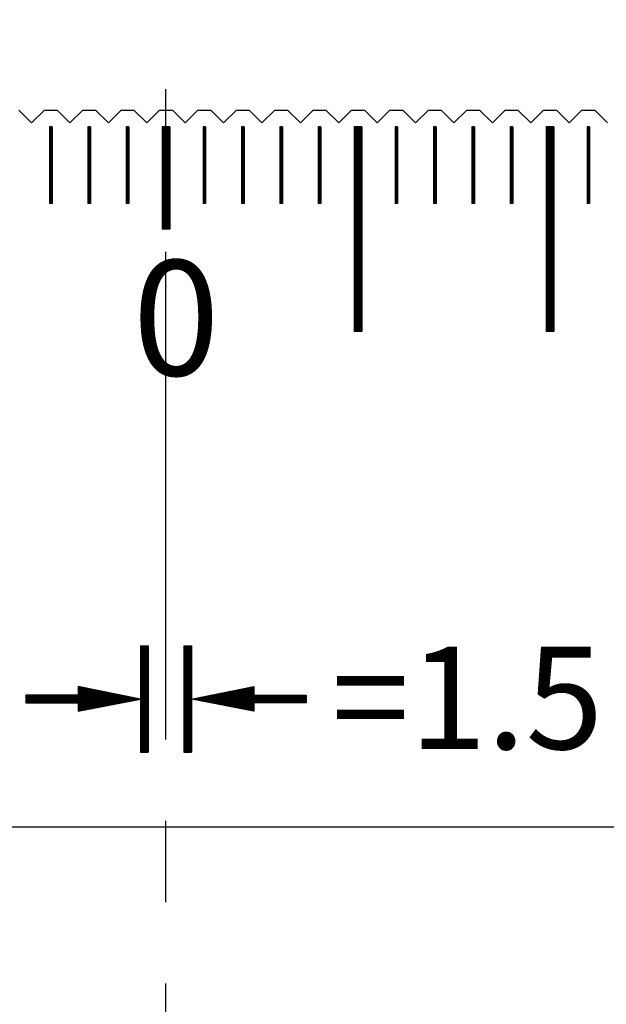
# Model space of a CAD drawing. Units: millimetres. Extents: x 274 to 1176, y -10778 to -10141.
# Drawn here: x 716 to 739, y -10567 to -10528 of the extents above; entities that cross this region are included whole.
import ezdxf

# ---------------------------------------------------------------- set-up
doc = ezdxf.new("R2010")
doc.units = ezdxf.units.MM
doc.linetypes.add('CENTER2', pattern=[28.575, 19.05, -3.175, 3.175, -3.175])
for name, color, linetype in [('01', 4, 'Continuous'), ('CL', 1, 'CENTER2'), ('H', 2, 'Continuous'), ('TXT', 3, 'Continuous'), ('W', 7, 'Continuous')]:
    doc.layers.add(name, color=color, linetype=linetype)
doc.styles.add('TXT-1', font='txt.shx', dxfattribs={"width": 0.9, "bigfont": 'chineset.shx'})

# ---------------------------------------------------------------- blocks, each defined once
blk = doc.blocks.new('A$C55BF2CE5')
at = {"layer": 'H'}
h = blk.add_hatch(dxfattribs=at)
h.set_pattern_fill('ANSI31', color=256, scale=0.01, style=0)
h.set_pattern_definition([(45, (3009.994572, 7034.787247), (-0.0224506403, 0.0224506403), [])])
h.paths.add_polyline_path([(5.48, 27.144), (3.434, 27.144), (3.434, 27.482), (1, 27), (3.434, 26.519), (3.434, 26.856), (5.48, 26.856)])
h.paths.add_polyline_path([(1, 29.08), (0.7, 29.08), (0.7, 24.921), (1, 24.921)])
h.paths.add_polyline_path([(-0.7, 29.08), (-1, 29.08), (-1, 24.921), (-0.7, 24.921)])
h.paths.add_polyline_path([(-1, 27), (-3.434, 27.482), (-3.434, 27.144), (-5.48, 27.144), (-5.48, 26.856), (-3.434, 26.856), (-3.434, 26.519)])
at = {"layer": '01'}
for p, q in [((-0.15, 49.35), (-0.15, 45.35)), ((0.15, 49.35), (-0.15, 49.35)), ((0.15, 49.35), (0.15, 45.35)), ((7.35, 49.35), (7.35, 41.35)), ((7.65, 49.35), (7.35, 49.35)), ((7.65, 49.35), (7.65, 41.35)), ((14.85, 49.35), (14.85, 41.35)), ((15.15, 49.35), (14.85, 49.35)), ((15.15, 49.35), (15.15, 41.35)), ((0.15, 45.35), (-0.15, 45.35)), ((7.65, 41.35), (7.35, 41.35)), ((15.15, 41.35), (14.85, 41.35))]:
    blk.add_line(p, q, dxfattribs=at)
at = {"layer": 'H'}
for p, q in [((-4.45, 49.3), (-4.55, 49.3)), ((-4.45, 49.25), (-4.55, 49.25)), ((-2.95, 49.3), (-3.05, 49.3)), ((-2.95, 49.25), (-3.05, 49.25)), ((-1.45, 49.3), (-1.55, 49.3)), ((-1.45, 49.25), (-1.55, 49.25)), ((0.15, 49.3), (-0.15, 49.3)), ((0.15, 49.25), (-0.15, 49.25)), ((1.55, 49.3), (1.45, 49.3)), ((1.55, 49.25), (1.45, 49.25)), ((3.05, 49.3), (2.95, 49.3)), ((3.05, 49.25), (2.95, 49.25)), ((4.55, 49.3), (4.45, 49.3)), ((4.55, 49.25), (4.45, 49.25)), ((6.05, 49.3), (5.95, 49.3)), ((6.05, 49.25), (5.95, 49.25)), ((7.65, 49.3), (7.35, 49.3)), ((7.65, 49.25), (7.35, 49.25)), ((9.05, 49.3), (8.95, 49.3)), ((9.05, 49.25), (8.95, 49.25)), ((10.55, 49.3), (10.45, 49.3)), ((10.55, 49.25), (10.45, 49.25)), ((12.05, 49.3), (11.95, 49.3)), ((12.05, 49.25), (11.95, 49.25)), ((13.55, 49.3), (13.45, 49.3)), ((13.55, 49.25), (13.45, 49.25)), ((15.15, 49.3), (14.85, 49.3)), ((15.15, 49.25), (14.85, 49.25)), ((16.55, 49.3), (16.45, 49.3)), ((16.55, 49.25), (16.45, 49.25)), ((-4.45, 49.2), (-4.55, 49.2)), ((-4.45, 49.15), (-4.55, 49.15)), ((-4.45, 49.1), (-4.55, 49.1)), ((-4.45, 49.05), (-4.55, 49.05)), ((-4.45, 49), (-4.55, 49)), ((-4.45, 48.95), (-4.55, 48.95)), ((-4.45, 48.9), (-4.55, 48.9)), ((-4.45, 48.85), (-4.55, 48.85)), ((-2.95, 49.2), (-3.05, 49.2)), ((-2.95, 49.15), (-3.05, 49.15)), ((-2.95, 49.1), (-3.05, 49.1)), ((-2.95, 49.05), (-3.05, 49.05)), ((-2.95, 49), (-3.05, 49)), ((-2.95, 48.95), (-3.05, 48.95)), ((-2.95, 48.9), (-3.05, 48.9)), ((-2.95, 48.85), (-3.05, 48.85)), ((-1.45, 49.2), (-1.55, 49.2)), ((-1.45, 49.15), (-1.55, 49.15)), ((-1.45, 49.1), (-1.55, 49.1)), ((-1.45, 49.05), (-1.55, 49.05)), ((-1.45, 49), (-1.55, 49)), ((-1.45, 48.95), (-1.55, 48.95)), ((-1.45, 48.9), (-1.55, 48.9)), ((-1.45, 48.85), (-1.55, 48.85)), ((0.15, 49.2), (-0.15, 49.2)), ((0.15, 49.15), (-0.15, 49.15)), ((0.15, 49.1), (-0.15, 49.1)), ((0.15, 49.05), (-0.15, 49.05)), ((0.15, 49), (-0.15, 49)), ((0.15, 48.95), (-0.15, 48.95)), ((0.15, 48.9), (-0.15, 48.9)), ((0.15, 48.85), (-0.15, 48.85)), ((1.55, 49.2), (1.45, 49.2)), ((1.55, 49.15), (1.45, 49.15)), ((1.55, 49.1), (1.45, 49.1)), ((1.55, 49.05), (1.45, 49.05)), ((1.55, 49), (1.45, 49)), ((1.55, 48.95), (1.45, 48.95)), ((1.55, 48.9), (1.45, 48.9)), ((1.55, 48.85), (1.45, 48.85)), ((3.05, 49.2), (2.95, 49.2)), ((3.05, 49.15), (2.95, 49.15)), ((3.05, 49.1), (2.95, 49.1)), ((3.05, 49.05), (2.95, 49.05)), ((3.05, 49), (2.95, 49)), ((3.05, 48.95), (2.95, 48.95)), ((3.05, 48.9), (2.95, 48.9)), ((3.05, 48.85), (2.95, 48.85)), ((4.55, 49.2), (4.45, 49.2)), ((4.55, 49.15), (4.45, 49.15)), ((4.55, 49.1), (4.45, 49.1)), ((4.55, 49.05), (4.45, 49.05)), ((4.55, 49), (4.45, 49)), ((4.55, 48.95), (4.45, 48.95)), ((4.55, 48.9), (4.45, 48.9)), ((4.55, 48.85), (4.45, 48.85)), ((6.05, 49.2), (5.95, 49.2)), ((6.05, 49.15), (5.95, 49.15)), ((6.05, 49.1), (5.95, 49.1)), ((6.05, 49.05), (5.95, 49.05)), ((6.05, 49), (5.95, 49)), ((6.05, 48.95), (5.95, 48.95)), ((6.05, 48.9), (5.95, 48.9)), ((6.05, 48.85), (5.95, 48.85)), ((7.65, 49.2), (7.35, 49.2)), ((7.65, 49.15), (7.35, 49.15)), ((7.65, 49.1), (7.35, 49.1)), ((7.65, 49.05), (7.35, 49.05)), ((7.65, 49), (7.35, 49)), ((7.65, 48.95), (7.35, 48.95)), ((7.65, 48.9), (7.35, 48.9)), ((7.65, 48.85), (7.35, 48.85)), ((9.05, 49.2), (8.95, 49.2)), ((9.05, 49.15), (8.95, 49.15)), ((9.05, 49.1), (8.95, 49.1)), ((9.05, 49.05), (8.95, 49.05)), ((9.05, 49), (8.95, 49)), ((9.05, 48.95), (8.95, 48.95)), ((9.05, 48.9), (8.95, 48.9)), ((9.05, 48.85), (8.95, 48.85)), ((10.55, 49.2), (10.45, 49.2)), ((10.55, 49.15), (10.45, 49.15)), ((10.55, 49.1), (10.45, 49.1)), ((10.55, 49.05), (10.45, 49.05)), ((10.55, 49), (10.45, 49)), ((10.55, 48.95), (10.45, 48.95)), ((10.55, 48.9), (10.45, 48.9)), ((10.55, 48.85), (10.45, 48.85)), ((12.05, 49.2), (11.95, 49.2)), ((12.05, 49.15), (11.95, 49.15)), ((12.05, 49.1), (11.95, 49.1)), ((12.05, 49.05), (11.95, 49.05)), ((12.05, 49), (11.95, 49)), ((12.05, 48.95), (11.95, 48.95)), ((12.05, 48.9), (11.95, 48.9)), ((12.05, 48.85), (11.95, 48.85)), ((13.55, 49.2), (13.45, 49.2)), ((13.55, 49.15), (13.45, 49.15)), ((13.55, 49.1), (13.45, 49.1)), ((13.55, 49.05), (13.45, 49.05)), ((13.55, 49), (13.45, 49)), ((13.55, 48.95), (13.45, 48.95)), ((13.55, 48.9), (13.45, 48.9)), ((13.55, 48.85), (13.45, 48.85)), ((15.15, 49.2), (14.85, 49.2)), ((15.15, 49.15), (14.85, 49.15)), ((15.15, 49.1), (14.85, 49.1)), ((15.15, 49.05), (14.85, 49.05)), ((15.15, 49), (14.85, 49)), ((15.15, 48.95), (14.85, 48.95)), ((15.15, 48.9), (14.85, 48.9)), ((15.15, 48.85), (14.85, 48.85)), ((16.55, 49.2), (16.45, 49.2)), ((16.55, 49.15), (16.45, 49.15)), ((16.55, 49.1), (16.45, 49.1)), ((16.55, 49.05), (16.45, 49.05)), ((16.55, 49), (16.45, 49)), ((16.55, 48.95), (16.45, 48.95)), ((16.55, 48.9), (16.45, 48.9)), ((16.55, 48.85), (16.45, 48.85)), ((-4.45, 48.8), (-4.55, 48.8)), ((-4.45, 48.75), (-4.55, 48.75)), ((-4.45, 48.7), (-4.55, 48.7)), ((-4.45, 48.65), (-4.55, 48.65)), ((-4.45, 48.6), (-4.55, 48.6)), ((-4.45, 48.55), (-4.55, 48.55)), ((-4.45, 48.5), (-4.55, 48.5)), ((-2.95, 48.8), (-3.05, 48.8)), ((-2.95, 48.75), (-3.05, 48.75)), ((-2.95, 48.7), (-3.05, 48.7)), ((-2.95, 48.65), (-3.05, 48.65)), ((-2.95, 48.6), (-3.05, 48.6)), ((-2.95, 48.55), (-3.05, 48.55)), ((-2.95, 48.5), (-3.05, 48.5)), ((-1.45, 48.8), (-1.55, 48.8)), ((-1.45, 48.75), (-1.55, 48.75)), ((-1.45, 48.7), (-1.55, 48.7)), ((-1.45, 48.65), (-1.55, 48.65)), ((-1.45, 48.6), (-1.55, 48.6)), ((-1.45, 48.55), (-1.55, 48.55)), ((-1.45, 48.5), (-1.55, 48.5)), ((0.15, 48.8), (-0.15, 48.8)), ((0.15, 48.75), (-0.15, 48.75)), ((0.15, 48.7), (-0.15, 48.7)), ((0.15, 48.65), (-0.15, 48.65)), ((0.15, 48.6), (-0.15, 48.6)), ((0.15, 48.55), (-0.15, 48.55)), ((0.15, 48.5), (-0.15, 48.5)), ((1.55, 48.8), (1.45, 48.8)), ((1.55, 48.75), (1.45, 48.75)), ((1.55, 48.7), (1.45, 48.7)), ((1.55, 48.65), (1.45, 48.65)), ((1.55, 48.6), (1.45, 48.6)), ((1.55, 48.55), (1.45, 48.55)), ((1.55, 48.5), (1.45, 48.5)), ((3.05, 48.8), (2.95, 48.8)), ((3.05, 48.75), (2.95, 48.75)), ((3.05, 48.7), (2.95, 48.7)), ((3.05, 48.65), (2.95, 48.65)), ((3.05, 48.6), (2.95, 48.6)), ((3.05, 48.55), (2.95, 48.55)), ((3.05, 48.5), (2.95, 48.5)), ((4.55, 48.8), (4.45, 48.8)), ((4.55, 48.75), (4.45, 48.75)), ((4.55, 48.7), (4.45, 48.7)), ((4.55, 48.65), (4.45, 48.65)), ((4.55, 48.6), (4.45, 48.6)), ((4.55, 48.55), (4.45, 48.55)), ((4.55, 48.5), (4.45, 48.5)), ((6.05, 48.8), (5.95, 48.8)), ((6.05, 48.75), (5.95, 48.75)), ((6.05, 48.7), (5.95, 48.7)), ((6.05, 48.65), (5.95, 48.65)), ((6.05, 48.6), (5.95, 48.6)), ((6.05, 48.55), (5.95, 48.55)), ((6.05, 48.5), (5.95, 48.5)), ((7.65, 48.8), (7.35, 48.8)), ((7.65, 48.75), (7.35, 48.75)), ((7.65, 48.7), (7.35, 48.7)), ((7.65, 48.65), (7.35, 48.65)), ((7.65, 48.6), (7.35, 48.6)), ((7.65, 48.55), (7.35, 48.55)), ((7.65, 48.5), (7.35, 48.5)), ((9.05, 48.8), (8.95, 48.8)), ((9.05, 48.75), (8.95, 48.75)), ((9.05, 48.7), (8.95, 48.7)), ((9.05, 48.65), (8.95, 48.65)), ((9.05, 48.6), (8.95, 48.6)), ((9.05, 48.55), (8.95, 48.55)), ((9.05, 48.5), (8.95, 48.5)), ((10.55, 48.8), (10.45, 48.8)), ((10.55, 48.75), (10.45, 48.75)), ((10.55, 48.7), (10.45, 48.7)), ((10.55, 48.65), (10.45, 48.65)), ((10.55, 48.6), (10.45, 48.6)), ((10.55, 48.55), (10.45, 48.55)), ((10.55, 48.5), (10.45, 48.5)), ((12.05, 48.8), (11.95, 48.8)), ((12.05, 48.75), (11.95, 48.75)), ((12.05, 48.7), (11.95, 48.7)), ((12.05, 48.65), (11.95, 48.65)), ((12.05, 48.6), (11.95, 48.6)), ((12.05, 48.55), (11.95, 48.55)), ((12.05, 48.5), (11.95, 48.5)), ((13.55, 48.8), (13.45, 48.8)), ((13.55, 48.75), (13.45, 48.75)), ((13.55, 48.7), (13.45, 48.7)), ((13.55, 48.65), (13.45, 48.65)), ((13.55, 48.6), (13.45, 48.6)), ((13.55, 48.55), (13.45, 48.55)), ((13.55, 48.5), (13.45, 48.5)), ((15.15, 48.8), (14.85, 48.8)), ((15.15, 48.75), (14.85, 48.75)), ((15.15, 48.7), (14.85, 48.7)), ((15.15, 48.65), (14.85, 48.65)), ((15.15, 48.6), (14.85, 48.6)), ((15.15, 48.55), (14.85, 48.55)), ((15.15, 48.5), (14.85, 48.5)), ((16.55, 48.8), (16.45, 48.8)), ((16.55, 48.75), (16.45, 48.75)), ((16.55, 48.7), (16.45, 48.7)), ((16.55, 48.65), (16.45, 48.65)), ((16.55, 48.6), (16.45, 48.6)), ((16.55, 48.55), (16.45, 48.55)), ((16.55, 48.5), (16.45, 48.5)), ((-4.45, 48.45), (-4.55, 48.45)), ((-4.45, 48.4), (-4.55, 48.4)), ((-4.45, 48.35), (-4.55, 48.35)), ((-4.45, 48.3), (-4.55, 48.3)), ((-4.45, 48.25), (-4.55, 48.25)), ((-4.45, 48.2), (-4.55, 48.2)), ((-4.45, 48.15), (-4.55, 48.15)), ((-4.45, 48.1), (-4.55, 48.1)), ((-2.95, 48.45), (-3.05, 48.45)), ((-2.95, 48.4), (-3.05, 48.4)), ((-2.95, 48.35), (-3.05, 48.35)), ((-2.95, 48.3), (-3.05, 48.3)), ((-2.95, 48.25), (-3.05, 48.25)), ((-2.95, 48.2), (-3.05, 48.2)), ((-2.95, 48.15), (-3.05, 48.15)), ((-2.95, 48.1), (-3.05, 48.1)), ((-1.45, 48.45), (-1.55, 48.45)), ((-1.45, 48.4), (-1.55, 48.4)), ((-1.45, 48.35), (-1.55, 48.35)), ((-1.45, 48.3), (-1.55, 48.3)), ((-1.45, 48.25), (-1.55, 48.25)), ((-1.45, 48.2), (-1.55, 48.2)), ((-1.45, 48.15), (-1.55, 48.15)), ((-1.45, 48.1), (-1.55, 48.1)), ((0.15, 48.45), (-0.15, 48.45)), ((0.15, 48.4), (-0.15, 48.4)), ((0.15, 48.35), (-0.15, 48.35)), ((0.15, 48.3), (-0.15, 48.3)), ((0.15, 48.25), (-0.15, 48.25)), ((0.15, 48.2), (-0.15, 48.2)), ((0.15, 48.15), (-0.15, 48.15)), ((0.15, 48.1), (-0.15, 48.1)), ((1.55, 48.45), (1.45, 48.45)), ((1.55, 48.4), (1.45, 48.4)), ((1.55, 48.35), (1.45, 48.35)), ((1.55, 48.3), (1.45, 48.3)), ((1.55, 48.25), (1.45, 48.25)), ((1.55, 48.2), (1.45, 48.2)), ((1.55, 48.15), (1.45, 48.15)), ((1.55, 48.1), (1.45, 48.1)), ((3.05, 48.45), (2.95, 48.45)), ((3.05, 48.4), (2.95, 48.4)), ((3.05, 48.35), (2.95, 48.35)), ((3.05, 48.3), (2.95, 48.3)), ((3.05, 48.25), (2.95, 48.25)), ((3.05, 48.2), (2.95, 48.2)), ((3.05, 48.15), (2.95, 48.15)), ((3.05, 48.1), (2.95, 48.1)), ((4.55, 48.45), (4.45, 48.45)), ((4.55, 48.4), (4.45, 48.4)), ((4.55, 48.35), (4.45, 48.35)), ((4.55, 48.3), (4.45, 48.3)), ((4.55, 48.25), (4.45, 48.25)), ((4.55, 48.2), (4.45, 48.2)), ((4.55, 48.15), (4.45, 48.15)), ((4.55, 48.1), (4.45, 48.1)), ((6.05, 48.45), (5.95, 48.45)), ((6.05, 48.4), (5.95, 48.4)), ((6.05, 48.35), (5.95, 48.35)), ((6.05, 48.3), (5.95, 48.3)), ((6.05, 48.25), (5.95, 48.25)), ((6.05, 48.2), (5.95, 48.2)), ((6.05, 48.15), (5.95, 48.15)), ((6.05, 48.1), (5.95, 48.1)), ((7.65, 48.45), (7.35, 48.45)), ((7.65, 48.4), (7.35, 48.4)), ((7.65, 48.35), (7.35, 48.35)), ((7.65, 48.3), (7.35, 48.3)), ((7.65, 48.25), (7.35, 48.25)), ((7.65, 48.2), (7.35, 48.2)), ((7.65, 48.15), (7.35, 48.15)), ((7.65, 48.1), (7.35, 48.1)), ((9.05, 48.45), (8.95, 48.45)), ((9.05, 48.4), (8.95, 48.4)), ((9.05, 48.35), (8.95, 48.35)), ((9.05, 48.3), (8.95, 48.3)), ((9.05, 48.25), (8.95, 48.25)), ((9.05, 48.2), (8.95, 48.2)), ((9.05, 48.15), (8.95, 48.15)), ((9.05, 48.1), (8.95, 48.1)), ((10.55, 48.45), (10.45, 48.45)), ((10.55, 48.4), (10.45, 48.4)), ((10.55, 48.35), (10.45, 48.35)), ((10.55, 48.3), (10.45, 48.3)), ((10.55, 48.25), (10.45, 48.25)), ((10.55, 48.2), (10.45, 48.2)), ((10.55, 48.15), (10.45, 48.15)), ((10.55, 48.1), (10.45, 48.1)), ((12.05, 48.45), (11.95, 48.45)), ((12.05, 48.4), (11.95, 48.4)), ((12.05, 48.35), (11.95, 48.35)), ((12.05, 48.3), (11.95, 48.3)), ((12.05, 48.25), (11.95, 48.25)), ((12.05, 48.2), (11.95, 48.2)), ((12.05, 48.15), (11.95, 48.15)), ((12.05, 48.1), (11.95, 48.1)), ((13.55, 48.45), (13.45, 48.45)), ((13.55, 48.4), (13.45, 48.4)), ((13.55, 48.35), (13.45, 48.35)), ((13.55, 48.3), (13.45, 48.3)), ((13.55, 48.25), (13.45, 48.25)), ((13.55, 48.2), (13.45, 48.2)), ((13.55, 48.15), (13.45, 48.15)), ((13.55, 48.1), (13.45, 48.1)), ((15.15, 48.45), (14.85, 48.45)), ((15.15, 48.4), (14.85, 48.4)), ((15.15, 48.35), (14.85, 48.35)), ((15.15, 48.3), (14.85, 48.3)), ((15.15, 48.25), (14.85, 48.25)), ((15.15, 48.2), (14.85, 48.2)), ((15.15, 48.15), (14.85, 48.15)), ((15.15, 48.1), (14.85, 48.1)), ((16.55, 48.45), (16.45, 48.45)), ((16.55, 48.4), (16.45, 48.4)), ((16.55, 48.35), (16.45, 48.35)), ((16.55, 48.3), (16.45, 48.3)), ((16.55, 48.25), (16.45, 48.25)), ((16.55, 48.2), (16.45, 48.2)), ((16.55, 48.15), (16.45, 48.15)), ((16.55, 48.1), (16.45, 48.1)), ((-4.45, 48.05), (-4.55, 48.05)), ((-4.45, 48), (-4.55, 48)), ((-4.45, 47.95), (-4.55, 47.95)), ((-4.45, 47.9), (-4.55, 47.9)), ((-4.45, 47.85), (-4.55, 47.85)), ((-4.45, 47.8), (-4.55, 47.8)), ((-4.45, 47.75), (-4.55, 47.75)), ((-4.45, 47.7), (-4.55, 47.7)), ((-2.95, 48.05), (-3.05, 48.05)), ((-2.95, 48), (-3.05, 48)), ((-2.95, 47.95), (-3.05, 47.95)), ((-2.95, 47.9), (-3.05, 47.9)), ((-2.95, 47.85), (-3.05, 47.85)), ((-2.95, 47.8), (-3.05, 47.8)), ((-2.95, 47.75), (-3.05, 47.75)), ((-2.95, 47.7), (-3.05, 47.7)), ((-1.45, 48.05), (-1.55, 48.05)), ((-1.45, 48), (-1.55, 48)), ((-1.45, 47.95), (-1.55, 47.95)), ((-1.45, 47.9), (-1.55, 47.9)), ((-1.45, 47.85), (-1.55, 47.85)), ((-1.45, 47.8), (-1.55, 47.8)), ((-1.45, 47.75), (-1.55, 47.75)), ((-1.45, 47.7), (-1.55, 47.7)), ((0.15, 48.05), (-0.15, 48.05)), ((0.15, 48), (-0.15, 48)), ((0.15, 47.95), (-0.15, 47.95)), ((0.15, 47.9), (-0.15, 47.9)), ((0.15, 47.85), (-0.15, 47.85)), ((0.15, 47.8), (-0.15, 47.8)), ((0.15, 47.75), (-0.15, 47.75)), ((0.15, 47.7), (-0.15, 47.7)), ((1.55, 48.05), (1.45, 48.05)), ((1.55, 48), (1.45, 48)), ((1.55, 47.95), (1.45, 47.95)), ((1.55, 47.9), (1.45, 47.9)), ((1.55, 47.85), (1.45, 47.85)), ((1.55, 47.8), (1.45, 47.8)), ((1.55, 47.75), (1.45, 47.75)), ((1.55, 47.7), (1.45, 47.7)), ((3.05, 48.05), (2.95, 48.05)), ((3.05, 48), (2.95, 48)), ((3.05, 47.95), (2.95, 47.95)), ((3.05, 47.9), (2.95, 47.9)), ((3.05, 47.85), (2.95, 47.85)), ((3.05, 47.8), (2.95, 47.8)), ((3.05, 47.75), (2.95, 47.75)), ((3.05, 47.7), (2.95, 47.7)), ((4.55, 48.05), (4.45, 48.05)), ((4.55, 48), (4.45, 48)), ((4.55, 47.95), (4.45, 47.95)), ((4.55, 47.9), (4.45, 47.9)), ((4.55, 47.85), (4.45, 47.85)), ((4.55, 47.8), (4.45, 47.8)), ((4.55, 47.75), (4.45, 47.75)), ((4.55, 47.7), (4.45, 47.7)), ((6.05, 48.05), (5.95, 48.05)), ((6.05, 48), (5.95, 48)), ((6.05, 47.95), (5.95, 47.95)), ((6.05, 47.9), (5.95, 47.9)), ((6.05, 47.85), (5.95, 47.85)), ((6.05, 47.8), (5.95, 47.8)), ((6.05, 47.75), (5.95, 47.75)), ((6.05, 47.7), (5.95, 47.7)), ((7.65, 48.05), (7.35, 48.05)), ((7.65, 48), (7.35, 48)), ((7.65, 47.95), (7.35, 47.95)), ((7.65, 47.9), (7.35, 47.9)), ((7.65, 47.85), (7.35, 47.85)), ((7.65, 47.8), (7.35, 47.8)), ((7.65, 47.75), (7.35, 47.75)), ((7.65, 47.7), (7.35, 47.7)), ((9.05, 48.05), (8.95, 48.05)), ((9.05, 48), (8.95, 48)), ((9.05, 47.95), (8.95, 47.95)), ((9.05, 47.9), (8.95, 47.9)), ((9.05, 47.85), (8.95, 47.85)), ((9.05, 47.8), (8.95, 47.8)), ((9.05, 47.75), (8.95, 47.75)), ((9.05, 47.7), (8.95, 47.7)), ((10.55, 48.05), (10.45, 48.05)), ((10.55, 48), (10.45, 48)), ((10.55, 47.95), (10.45, 47.95)), ((10.55, 47.9), (10.45, 47.9)), ((10.55, 47.85), (10.45, 47.85)), ((10.55, 47.8), (10.45, 47.8)), ((10.55, 47.75), (10.45, 47.75)), ((10.55, 47.7), (10.45, 47.7)), ((12.05, 48.05), (11.95, 48.05)), ((12.05, 48), (11.95, 48)), ((12.05, 47.95), (11.95, 47.95)), ((12.05, 47.9), (11.95, 47.9)), ((12.05, 47.85), (11.95, 47.85)), ((12.05, 47.8), (11.95, 47.8)), ((12.05, 47.75), (11.95, 47.75)), ((12.05, 47.7), (11.95, 47.7)), ((13.55, 48.05), (13.45, 48.05)), ((13.55, 48), (13.45, 48)), ((13.55, 47.95), (13.45, 47.95)), ((13.55, 47.9), (13.45, 47.9)), ((13.55, 47.85), (13.45, 47.85)), ((13.55, 47.8), (13.45, 47.8)), ((13.55, 47.75), (13.45, 47.75)), ((13.55, 47.7), (13.45, 47.7)), ((15.15, 48.05), (14.85, 48.05)), ((15.15, 48), (14.85, 48)), ((15.15, 47.95), (14.85, 47.95)), ((15.15, 47.9), (14.85, 47.9)), ((15.15, 47.85), (14.85, 47.85)), ((15.15, 47.8), (14.85, 47.8)), ((15.15, 47.75), (14.85, 47.75)), ((15.15, 47.7), (14.85, 47.7)), ((16.55, 48.05), (16.45, 48.05)), ((16.55, 48), (16.45, 48)), ((16.55, 47.95), (16.45, 47.95)), ((16.55, 47.9), (16.45, 47.9)), ((16.55, 47.85), (16.45, 47.85)), ((16.55, 47.8), (16.45, 47.8)), ((16.55, 47.75), (16.45, 47.75)), ((16.55, 47.7), (16.45, 47.7)), ((-4.45, 47.65), (-4.55, 47.65)), ((-4.45, 47.6), (-4.55, 47.6)), ((-4.45, 47.55), (-4.55, 47.55)), ((-4.45, 47.5), (-4.55, 47.5)), ((-4.45, 47.45), (-4.55, 47.45)), ((-4.45, 47.4), (-4.55, 47.4)), ((-4.45, 47.35), (-4.55, 47.35)), ((-4.45, 47.3), (-4.55, 47.3)), ((-2.95, 47.65), (-3.05, 47.65)), ((-2.95, 47.6), (-3.05, 47.6)), ((-2.95, 47.55), (-3.05, 47.55)), ((-2.95, 47.5), (-3.05, 47.5)), ((-2.95, 47.45), (-3.05, 47.45)), ((-2.95, 47.4), (-3.05, 47.4)), ((-2.95, 47.35), (-3.05, 47.35)), ((-2.95, 47.3), (-3.05, 47.3)), ((-1.45, 47.65), (-1.55, 47.65)), ((-1.45, 47.6), (-1.55, 47.6)), ((-1.45, 47.55), (-1.55, 47.55)), ((-1.45, 47.5), (-1.55, 47.5)), ((-1.45, 47.45), (-1.55, 47.45)), ((-1.45, 47.4), (-1.55, 47.4)), ((-1.45, 47.35), (-1.55, 47.35)), ((-1.45, 47.3), (-1.55, 47.3)), ((0.15, 47.65), (-0.15, 47.65)), ((0.15, 47.6), (-0.15, 47.6)), ((0.15, 47.55), (-0.15, 47.55)), ((0.15, 47.5), (-0.15, 47.5)), ((0.15, 47.45), (-0.15, 47.45)), ((0.15, 47.4), (-0.15, 47.4)), ((0.15, 47.35), (-0.15, 47.35)), ((0.15, 47.3), (-0.15, 47.3)), ((1.55, 47.65), (1.45, 47.65)), ((1.55, 47.6), (1.45, 47.6)), ((1.55, 47.55), (1.45, 47.55)), ((1.55, 47.5), (1.45, 47.5)), ((1.55, 47.45), (1.45, 47.45)), ((1.55, 47.4), (1.45, 47.4)), ((1.55, 47.35), (1.45, 47.35)), ((1.55, 47.3), (1.45, 47.3)), ((3.05, 47.65), (2.95, 47.65)), ((3.05, 47.6), (2.95, 47.6)), ((3.05, 47.55), (2.95, 47.55)), ((3.05, 47.5), (2.95, 47.5)), ((3.05, 47.45), (2.95, 47.45)), ((3.05, 47.4), (2.95, 47.4)), ((3.05, 47.35), (2.95, 47.35)), ((3.05, 47.3), (2.95, 47.3)), ((4.55, 47.65), (4.45, 47.65)), ((4.55, 47.6), (4.45, 47.6)), ((4.55, 47.55), (4.45, 47.55)), ((4.55, 47.5), (4.45, 47.5)), ((4.55, 47.45), (4.45, 47.45)), ((4.55, 47.4), (4.45, 47.4)), ((4.55, 47.35), (4.45, 47.35)), ((4.55, 47.3), (4.45, 47.3)), ((6.05, 47.65), (5.95, 47.65)), ((6.05, 47.6), (5.95, 47.6)), ((6.05, 47.55), (5.95, 47.55)), ((6.05, 47.5), (5.95, 47.5)), ((6.05, 47.45), (5.95, 47.45)), ((6.05, 47.4), (5.95, 47.4)), ((6.05, 47.35), (5.95, 47.35)), ((6.05, 47.3), (5.95, 47.3)), ((7.65, 47.65), (7.35, 47.65)), ((7.65, 47.6), (7.35, 47.6)), ((7.65, 47.55), (7.35, 47.55)), ((7.65, 47.5), (7.35, 47.5)), ((7.65, 47.45), (7.35, 47.45)), ((7.65, 47.4), (7.35, 47.4)), ((7.65, 47.35), (7.35, 47.35)), ((7.65, 47.3), (7.35, 47.3)), ((9.05, 47.65), (8.95, 47.65)), ((9.05, 47.6), (8.95, 47.6)), ((9.05, 47.55), (8.95, 47.55)), ((9.05, 47.5), (8.95, 47.5)), ((9.05, 47.45), (8.95, 47.45)), ((9.05, 47.4), (8.95, 47.4)), ((9.05, 47.35), (8.95, 47.35)), ((9.05, 47.3), (8.95, 47.3)), ((10.55, 47.65), (10.45, 47.65)), ((10.55, 47.6), (10.45, 47.6)), ((10.55, 47.55), (10.45, 47.55)), ((10.55, 47.5), (10.45, 47.5)), ((10.55, 47.45), (10.45, 47.45)), ((10.55, 47.4), (10.45, 47.4)), ((10.55, 47.35), (10.45, 47.35)), ((10.55, 47.3), (10.45, 47.3)), ((12.05, 47.65), (11.95, 47.65)), ((12.05, 47.6), (11.95, 47.6)), ((12.05, 47.55), (11.95, 47.55)), ((12.05, 47.5), (11.95, 47.5)), ((12.05, 47.45), (11.95, 47.45)), ((12.05, 47.4), (11.95, 47.4)), ((12.05, 47.35), (11.95, 47.35)), ((12.05, 47.3), (11.95, 47.3)), ((13.55, 47.65), (13.45, 47.65)), ((13.55, 47.6), (13.45, 47.6)), ((13.55, 47.55), (13.45, 47.55)), ((13.55, 47.5), (13.45, 47.5)), ((13.55, 47.45), (13.45, 47.45)), ((13.55, 47.4), (13.45, 47.4)), ((13.55, 47.35), (13.45, 47.35)), ((13.55, 47.3), (13.45, 47.3)), ((15.15, 47.65), (14.85, 47.65)), ((15.15, 47.6), (14.85, 47.6)), ((15.15, 47.55), (14.85, 47.55)), ((15.15, 47.5), (14.85, 47.5)), ((15.15, 47.45), (14.85, 47.45)), ((15.15, 47.4), (14.85, 47.4)), ((15.15, 47.35), (14.85, 47.35)), ((15.15, 47.3), (14.85, 47.3)), ((16.55, 47.65), (16.45, 47.65)), ((16.55, 47.6), (16.45, 47.6)), ((16.55, 47.55), (16.45, 47.55)), ((16.55, 47.5), (16.45, 47.5)), ((16.55, 47.45), (16.45, 47.45)), ((16.55, 47.4), (16.45, 47.4)), ((16.55, 47.35), (16.45, 47.35)), ((16.55, 47.3), (16.45, 47.3)), ((-4.45, 47.25), (-4.55, 47.25)), ((-4.45, 47.2), (-4.55, 47.2)), ((-4.45, 47.15), (-4.55, 47.15)), ((-4.45, 47.1), (-4.55, 47.1)), ((-4.45, 47.05), (-4.55, 47.05)), ((-4.45, 47), (-4.55, 47)), ((-4.45, 46.95), (-4.55, 46.95)), ((-2.95, 47.25), (-3.05, 47.25)), ((-2.95, 47.2), (-3.05, 47.2)), ((-2.95, 47.15), (-3.05, 47.15)), ((-2.95, 47.1), (-3.05, 47.1)), ((-2.95, 47.05), (-3.05, 47.05)), ((-2.95, 47), (-3.05, 47)), ((-2.95, 46.95), (-3.05, 46.95)), ((-1.45, 47.25), (-1.55, 47.25)), ((-1.45, 47.2), (-1.55, 47.2)), ((-1.45, 47.15), (-1.55, 47.15)), ((-1.45, 47.1), (-1.55, 47.1)), ((-1.45, 47.05), (-1.55, 47.05)), ((-1.45, 47), (-1.55, 47)), ((-1.45, 46.95), (-1.55, 46.95)), ((0.15, 47.25), (-0.15, 47.25)), ((0.15, 47.2), (-0.15, 47.2)), ((0.15, 47.15), (-0.15, 47.15)), ((0.15, 47.1), (-0.15, 47.1)), ((0.15, 47.05), (-0.15, 47.05)), ((0.15, 47), (-0.15, 47)), ((0.15, 46.95), (-0.15, 46.95)), ((1.55, 47.25), (1.45, 47.25)), ((1.55, 47.2), (1.45, 47.2)), ((1.55, 47.15), (1.45, 47.15)), ((1.55, 47.1), (1.45, 47.1)), ((1.55, 47.05), (1.45, 47.05)), ((1.55, 47), (1.45, 47)), ((1.55, 46.95), (1.45, 46.95)), ((3.05, 47.25), (2.95, 47.25)), ((3.05, 47.2), (2.95, 47.2)), ((3.05, 47.15), (2.95, 47.15)), ((3.05, 47.1), (2.95, 47.1)), ((3.05, 47.05), (2.95, 47.05)), ((3.05, 47), (2.95, 47)), ((3.05, 46.95), (2.95, 46.95)), ((4.55, 47.25), (4.45, 47.25)), ((4.55, 47.2), (4.45, 47.2)), ((4.55, 47.15), (4.45, 47.15)), ((4.55, 47.1), (4.45, 47.1)), ((4.55, 47.05), (4.45, 47.05)), ((4.55, 47), (4.45, 47)), ((4.55, 46.95), (4.45, 46.95)), ((6.05, 47.25), (5.95, 47.25)), ((6.05, 47.2), (5.95, 47.2)), ((6.05, 47.15), (5.95, 47.15)), ((6.05, 47.1), (5.95, 47.1)), ((6.05, 47.05), (5.95, 47.05)), ((6.05, 47), (5.95, 47)), ((6.05, 46.95), (5.95, 46.95)), ((7.65, 47.25), (7.35, 47.25)), ((7.65, 47.2), (7.35, 47.2)), ((7.65, 47.15), (7.35, 47.15)), ((7.65, 47.1), (7.35, 47.1)), ((7.65, 47.05), (7.35, 47.05)), ((7.65, 47), (7.35, 47)), ((7.65, 46.95), (7.35, 46.95)), ((9.05, 47.25), (8.95, 47.25)), ((9.05, 47.2), (8.95, 47.2)), ((9.05, 47.15), (8.95, 47.15)), ((9.05, 47.1), (8.95, 47.1)), ((9.05, 47.05), (8.95, 47.05)), ((9.05, 47), (8.95, 47)), ((9.05, 46.95), (8.95, 46.95)), ((10.55, 47.25), (10.45, 47.25)), ((10.55, 47.2), (10.45, 47.2)), ((10.55, 47.15), (10.45, 47.15)), ((10.55, 47.1), (10.45, 47.1)), ((10.55, 47.05), (10.45, 47.05)), ((10.55, 47), (10.45, 47)), ((10.55, 46.95), (10.45, 46.95)), ((12.05, 47.25), (11.95, 47.25)), ((12.05, 47.2), (11.95, 47.2)), ((12.05, 47.15), (11.95, 47.15)), ((12.05, 47.1), (11.95, 47.1)), ((12.05, 47.05), (11.95, 47.05)), ((12.05, 47), (11.95, 47)), ((12.05, 46.95), (11.95, 46.95)), ((13.55, 47.25), (13.45, 47.25)), ((13.55, 47.2), (13.45, 47.2)), ((13.55, 47.15), (13.45, 47.15)), ((13.55, 47.1), (13.45, 47.1)), ((13.55, 47.05), (13.45, 47.05)), ((13.55, 47), (13.45, 47)), ((13.55, 46.95), (13.45, 46.95)), ((15.15, 47.25), (14.85, 47.25)), ((15.15, 47.2), (14.85, 47.2)), ((15.15, 47.15), (14.85, 47.15)), ((15.15, 47.1), (14.85, 47.1)), ((15.15, 47.05), (14.85, 47.05)), ((15.15, 47), (14.85, 47)), ((15.15, 46.95), (14.85, 46.95)), ((16.55, 47.25), (16.45, 47.25)), ((16.55, 47.2), (16.45, 47.2)), ((16.55, 47.15), (16.45, 47.15)), ((16.55, 47.1), (16.45, 47.1)), ((16.55, 47.05), (16.45, 47.05)), ((16.55, 47), (16.45, 47)), ((16.55, 46.95), (16.45, 46.95)), ((-4.45, 46.9), (-4.55, 46.9)), ((-4.45, 46.85), (-4.55, 46.85)), ((-4.45, 46.8), (-4.55, 46.8)), ((-4.45, 46.75), (-4.55, 46.75)), ((-4.45, 46.7), (-4.55, 46.7)), ((-4.45, 46.65), (-4.55, 46.65)), ((-4.45, 46.6), (-4.55, 46.6)), ((-4.45, 46.55), (-4.55, 46.55)), ((-2.95, 46.9), (-3.05, 46.9)), ((-2.95, 46.85), (-3.05, 46.85)), ((-2.95, 46.8), (-3.05, 46.8)), ((-2.95, 46.75), (-3.05, 46.75)), ((-2.95, 46.7), (-3.05, 46.7)), ((-2.95, 46.65), (-3.05, 46.65)), ((-2.95, 46.6), (-3.05, 46.6)), ((-2.95, 46.55), (-3.05, 46.55)), ((-1.45, 46.9), (-1.55, 46.9)), ((-1.45, 46.85), (-1.55, 46.85)), ((-1.45, 46.8), (-1.55, 46.8)), ((-1.45, 46.75), (-1.55, 46.75)), ((-1.45, 46.7), (-1.55, 46.7)), ((-1.45, 46.65), (-1.55, 46.65)), ((-1.45, 46.6), (-1.55, 46.6)), ((-1.45, 46.55), (-1.55, 46.55)), ((0.15, 46.9), (-0.15, 46.9)), ((0.15, 46.85), (-0.15, 46.85)), ((0.15, 46.8), (-0.15, 46.8)), ((0.15, 46.75), (-0.15, 46.75)), ((0.15, 46.7), (-0.15, 46.7)), ((0.15, 46.65), (-0.15, 46.65)), ((0.15, 46.6), (-0.15, 46.6)), ((0.15, 46.55), (-0.15, 46.55)), ((1.55, 46.9), (1.45, 46.9)), ((1.55, 46.85), (1.45, 46.85)), ((1.55, 46.8), (1.45, 46.8)), ((1.55, 46.75), (1.45, 46.75)), ((1.55, 46.7), (1.45, 46.7)), ((1.55, 46.65), (1.45, 46.65)), ((1.55, 46.6), (1.45, 46.6)), ((1.55, 46.55), (1.45, 46.55)), ((3.05, 46.9), (2.95, 46.9)), ((3.05, 46.85), (2.95, 46.85)), ((3.05, 46.8), (2.95, 46.8)), ((3.05, 46.75), (2.95, 46.75)), ((3.05, 46.7), (2.95, 46.7)), ((3.05, 46.65), (2.95, 46.65)), ((3.05, 46.6), (2.95, 46.6)), ((3.05, 46.55), (2.95, 46.55)), ((4.55, 46.9), (4.45, 46.9)), ((4.55, 46.85), (4.45, 46.85)), ((4.55, 46.8), (4.45, 46.8)), ((4.55, 46.75), (4.45, 46.75)), ((4.55, 46.7), (4.45, 46.7)), ((4.55, 46.65), (4.45, 46.65)), ((4.55, 46.6), (4.45, 46.6)), ((4.55, 46.55), (4.45, 46.55)), ((6.05, 46.9), (5.95, 46.9)), ((6.05, 46.85), (5.95, 46.85)), ((6.05, 46.8), (5.95, 46.8)), ((6.05, 46.75), (5.95, 46.75)), ((6.05, 46.7), (5.95, 46.7)), ((6.05, 46.65), (5.95, 46.65)), ((6.05, 46.6), (5.95, 46.6)), ((6.05, 46.55), (5.95, 46.55)), ((7.65, 46.9), (7.35, 46.9)), ((7.65, 46.85), (7.35, 46.85)), ((7.65, 46.8), (7.35, 46.8)), ((7.65, 46.75), (7.35, 46.75)), ((7.65, 46.7), (7.35, 46.7)), ((7.65, 46.65), (7.35, 46.65)), ((7.65, 46.6), (7.35, 46.6)), ((7.65, 46.55), (7.35, 46.55)), ((9.05, 46.9), (8.95, 46.9)), ((9.05, 46.85), (8.95, 46.85)), ((9.05, 46.8), (8.95, 46.8)), ((9.05, 46.75), (8.95, 46.75)), ((9.05, 46.7), (8.95, 46.7)), ((9.05, 46.65), (8.95, 46.65)), ((9.05, 46.6), (8.95, 46.6)), ((9.05, 46.55), (8.95, 46.55)), ((10.55, 46.9), (10.45, 46.9)), ((10.55, 46.85), (10.45, 46.85)), ((10.55, 46.8), (10.45, 46.8)), ((10.55, 46.75), (10.45, 46.75)), ((10.55, 46.7), (10.45, 46.7)), ((10.55, 46.65), (10.45, 46.65)), ((10.55, 46.6), (10.45, 46.6)), ((10.55, 46.55), (10.45, 46.55)), ((12.05, 46.9), (11.95, 46.9)), ((12.05, 46.85), (11.95, 46.85)), ((12.05, 46.8), (11.95, 46.8)), ((12.05, 46.75), (11.95, 46.75)), ((12.05, 46.7), (11.95, 46.7)), ((12.05, 46.65), (11.95, 46.65)), ((12.05, 46.6), (11.95, 46.6)), ((12.05, 46.55), (11.95, 46.55)), ((13.55, 46.9), (13.45, 46.9)), ((13.55, 46.85), (13.45, 46.85)), ((13.55, 46.8), (13.45, 46.8)), ((13.55, 46.75), (13.45, 46.75)), ((13.55, 46.7), (13.45, 46.7)), ((13.55, 46.65), (13.45, 46.65)), ((13.55, 46.6), (13.45, 46.6)), ((13.55, 46.55), (13.45, 46.55)), ((15.15, 46.9), (14.85, 46.9)), ((15.15, 46.85), (14.85, 46.85)), ((15.15, 46.8), (14.85, 46.8)), ((15.15, 46.75), (14.85, 46.75)), ((15.15, 46.7), (14.85, 46.7)), ((15.15, 46.65), (14.85, 46.65)), ((15.15, 46.6), (14.85, 46.6)), ((15.15, 46.55), (14.85, 46.55)), ((16.55, 46.9), (16.45, 46.9)), ((16.55, 46.85), (16.45, 46.85)), ((16.55, 46.8), (16.45, 46.8)), ((16.55, 46.75), (16.45, 46.75)), ((16.55, 46.7), (16.45, 46.7)), ((16.55, 46.65), (16.45, 46.65)), ((16.55, 46.6), (16.45, 46.6)), ((16.55, 46.55), (16.45, 46.55)), ((-4.45, 46.5), (-4.55, 46.5)), ((-4.45, 46.45), (-4.55, 46.45)), ((-4.45, 46.4), (-4.55, 46.4)), ((-2.95, 46.5), (-3.05, 46.5)), ((-2.95, 46.45), (-3.05, 46.45)), ((-2.95, 46.4), (-3.05, 46.4)), ((-1.45, 46.5), (-1.55, 46.5)), ((-1.45, 46.45), (-1.55, 46.45)), ((-1.45, 46.4), (-1.55, 46.4)), ((0.15, 46.5), (-0.15, 46.5)), ((0.15, 46.45), (-0.15, 46.45)), ((0.15, 46.4), (-0.15, 46.4)), ((0.15, 46.35), (-0.15, 46.35)), ((0.15, 46.3), (-0.15, 46.3)), ((0.15, 46.25), (-0.15, 46.25)), ((0.15, 46.2), (-0.15, 46.2)), ((0.15, 46.15), (-0.15, 46.15)), ((1.55, 46.5), (1.45, 46.5)), ((1.55, 46.45), (1.45, 46.45)), ((1.55, 46.4), (1.45, 46.4)), ((3.05, 46.5), (2.95, 46.5)), ((3.05, 46.45), (2.95, 46.45)), ((3.05, 46.4), (2.95, 46.4)), ((4.55, 46.5), (4.45, 46.5)), ((4.55, 46.45), (4.45, 46.45)), ((4.55, 46.4), (4.45, 46.4)), ((6.05, 46.5), (5.95, 46.5)), ((6.05, 46.45), (5.95, 46.45)), ((6.05, 46.4), (5.95, 46.4)), ((7.65, 46.5), (7.35, 46.5)), ((7.65, 46.45), (7.35, 46.45)), ((7.65, 46.4), (7.35, 46.4)), ((7.65, 46.35), (7.35, 46.35)), ((7.65, 46.3), (7.35, 46.3)), ((7.65, 46.25), (7.35, 46.25)), ((7.65, 46.2), (7.35, 46.2)), ((7.65, 46.15), (7.35, 46.15)), ((9.05, 46.5), (8.95, 46.5)), ((9.05, 46.45), (8.95, 46.45)), ((9.05, 46.4), (8.95, 46.4)), ((10.55, 46.5), (10.45, 46.5)), ((10.55, 46.45), (10.45, 46.45)), ((10.55, 46.4), (10.45, 46.4)), ((12.05, 46.5), (11.95, 46.5)), ((12.05, 46.45), (11.95, 46.45)), ((12.05, 46.4), (11.95, 46.4)), ((13.55, 46.5), (13.45, 46.5)), ((13.55, 46.45), (13.45, 46.45)), ((13.55, 46.4), (13.45, 46.4)), ((15.15, 46.5), (14.85, 46.5)), ((15.15, 46.45), (14.85, 46.45)), ((15.15, 46.4), (14.85, 46.4)), ((15.15, 46.35), (14.85, 46.35)), ((15.15, 46.3), (14.85, 46.3)), ((15.15, 46.25), (14.85, 46.25)), ((15.15, 46.2), (14.85, 46.2)), ((15.15, 46.15), (14.85, 46.15)), ((16.55, 46.5), (16.45, 46.5)), ((16.55, 46.45), (16.45, 46.45)), ((16.55, 46.4), (16.45, 46.4)), ((0.15, 46.1), (-0.15, 46.1)), ((0.15, 46.05), (-0.15, 46.05)), ((0.15, 46), (-0.15, 46)), ((0.15, 45.95), (-0.15, 45.95)), ((0.15, 45.9), (-0.15, 45.9)), ((0.15, 45.85), (-0.15, 45.85)), ((0.15, 45.8), (-0.15, 45.8)), ((7.65, 46.1), (7.35, 46.1)), ((7.65, 46.05), (7.35, 46.05)), ((7.65, 46), (7.35, 46)), ((7.65, 45.95), (7.35, 45.95)), ((7.65, 45.9), (7.35, 45.9)), ((7.65, 45.85), (7.35, 45.85)), ((7.65, 45.8), (7.35, 45.8)), ((15.15, 46.1), (14.85, 46.1)), ((15.15, 46.05), (14.85, 46.05)), ((15.15, 46), (14.85, 46)), ((15.15, 45.95), (14.85, 45.95)), ((15.15, 45.9), (14.85, 45.9)), ((15.15, 45.85), (14.85, 45.85)), ((15.15, 45.8), (14.85, 45.8)), ((0.15, 45.75), (-0.15, 45.75)), ((0.15, 45.7), (-0.15, 45.7)), ((0.15, 45.65), (-0.15, 45.65)), ((0.15, 45.6), (-0.15, 45.6)), ((0.15, 45.55), (-0.15, 45.55)), ((0.15, 45.5), (-0.15, 45.5)), ((0.15, 45.45), (-0.15, 45.45)), ((0.15, 45.4), (-0.15, 45.4)), ((7.65, 45.75), (7.35, 45.75)), ((7.65, 45.7), (7.35, 45.7)), ((7.65, 45.65), (7.35, 45.65)), ((7.65, 45.6), (7.35, 45.6)), ((7.65, 45.55), (7.35, 45.55)), ((7.65, 45.5), (7.35, 45.5)), ((7.65, 45.45), (7.35, 45.45)), ((7.65, 45.4), (7.35, 45.4)), ((15.15, 45.75), (14.85, 45.75)), ((15.15, 45.7), (14.85, 45.7)), ((15.15, 45.65), (14.85, 45.65)), ((15.15, 45.6), (14.85, 45.6)), ((15.15, 45.55), (14.85, 45.55)), ((15.15, 45.5), (14.85, 45.5)), ((15.15, 45.45), (14.85, 45.45)), ((15.15, 45.4), (14.85, 45.4)), ((7.65, 45.35), (7.35, 45.35)), ((7.65, 45.3), (7.35, 45.3)), ((7.65, 45.25), (7.35, 45.25)), ((7.65, 45.2), (7.35, 45.2)), ((7.65, 45.15), (7.35, 45.15)), ((7.65, 45.1), (7.35, 45.1)), ((7.65, 45.05), (7.35, 45.05)), ((7.65, 45), (7.35, 45)), ((15.15, 45.35), (14.85, 45.35)), ((15.15, 45.3), (14.85, 45.3)), ((15.15, 45.25), (14.85, 45.25)), ((15.15, 45.2), (14.85, 45.2)), ((15.15, 45.15), (14.85, 45.15)), ((15.15, 45.1), (14.85, 45.1)), ((15.15, 45.05), (14.85, 45.05)), ((15.15, 45), (14.85, 45)), ((7.65, 44.95), (7.35, 44.95)), ((7.65, 44.9), (7.35, 44.9)), ((7.65, 44.85), (7.35, 44.85)), ((7.65, 44.8), (7.35, 44.8)), ((7.65, 44.75), (7.35, 44.75)), ((7.65, 44.7), (7.35, 44.7)), ((7.65, 44.65), (7.35, 44.65)), ((15.15, 44.95), (14.85, 44.95)), ((15.15, 44.9), (14.85, 44.9)), ((15.15, 44.85), (14.85, 44.85)), ((15.15, 44.8), (14.85, 44.8)), ((15.15, 44.75), (14.85, 44.75)), ((15.15, 44.7), (14.85, 44.7)), ((15.15, 44.65), (14.85, 44.65)), ((7.65, 44.6), (7.35, 44.6)), ((7.65, 44.55), (7.35, 44.55)), ((7.65, 44.5), (7.35, 44.5)), ((7.65, 44.45), (7.35, 44.45)), ((7.65, 44.4), (7.35, 44.4)), ((7.65, 44.35), (7.35, 44.35)), ((7.65, 44.3), (7.35, 44.3)), ((7.65, 44.25), (7.35, 44.25)), ((15.15, 44.6), (14.85, 44.6)), ((15.15, 44.55), (14.85, 44.55)), ((15.15, 44.5), (14.85, 44.5)), ((15.15, 44.45), (14.85, 44.45)), ((15.15, 44.4), (14.85, 44.4)), ((15.15, 44.35), (14.85, 44.35)), ((15.15, 44.3), (14.85, 44.3)), ((15.15, 44.25), (14.85, 44.25)), ((7.65, 44.2), (7.35, 44.2)), ((7.65, 44.15), (7.35, 44.15)), ((7.65, 44.1), (7.35, 44.1)), ((7.65, 44.05), (7.35, 44.05)), ((7.65, 44), (7.35, 44)), ((7.65, 43.95), (7.35, 43.95)), ((7.65, 43.9), (7.35, 43.9)), ((7.65, 43.85), (7.35, 43.85)), ((15.15, 44.2), (14.85, 44.2)), ((15.15, 44.15), (14.85, 44.15)), ((15.15, 44.1), (14.85, 44.1)), ((15.15, 44.05), (14.85, 44.05)), ((15.15, 44), (14.85, 44)), ((15.15, 43.95), (14.85, 43.95)), ((15.15, 43.9), (14.85, 43.9)), ((15.15, 43.85), (14.85, 43.85)), ((7.65, 43.8), (7.35, 43.8)), ((7.65, 43.75), (7.35, 43.75)), ((7.65, 43.7), (7.35, 43.7)), ((7.65, 43.65), (7.35, 43.65)), ((7.65, 43.6), (7.35, 43.6)), ((7.65, 43.55), (7.35, 43.55)), ((7.65, 43.5), (7.35, 43.5)), ((15.15, 43.8), (14.85, 43.8)), ((15.15, 43.75), (14.85, 43.75)), ((15.15, 43.7), (14.85, 43.7)), ((15.15, 43.65), (14.85, 43.65)), ((15.15, 43.6), (14.85, 43.6)), ((15.15, 43.55), (14.85, 43.55)), ((15.15, 43.5), (14.85, 43.5)), ((7.65, 43.45), (7.35, 43.45)), ((7.65, 43.4), (7.35, 43.4)), ((7.65, 43.35), (7.35, 43.35)), ((7.65, 43.3), (7.35, 43.3)), ((7.65, 43.25), (7.35, 43.25)), ((7.65, 43.2), (7.35, 43.2)), ((7.65, 43.15), (7.35, 43.15)), ((7.65, 43.1), (7.35, 43.1)), ((15.15, 43.45), (14.85, 43.45)), ((15.15, 43.4), (14.85, 43.4)), ((15.15, 43.35), (14.85, 43.35)), ((15.15, 43.3), (14.85, 43.3)), ((15.15, 43.25), (14.85, 43.25)), ((15.15, 43.2), (14.85, 43.2)), ((15.15, 43.15), (14.85, 43.15)), ((15.15, 43.1), (14.85, 43.1)), ((7.65, 43.05), (7.35, 43.05)), ((7.65, 43), (7.35, 43)), ((7.65, 42.95), (7.35, 42.95)), ((7.65, 42.9), (7.35, 42.9)), ((7.65, 42.85), (7.35, 42.85)), ((7.65, 42.8), (7.35, 42.8)), ((7.65, 42.75), (7.35, 42.75)), ((7.65, 42.7), (7.35, 42.7)), ((15.15, 43.05), (14.85, 43.05)), ((15.15, 43), (14.85, 43)), ((15.15, 42.95), (14.85, 42.95)), ((15.15, 42.9), (14.85, 42.9)), ((15.15, 42.85), (14.85, 42.85)), ((15.15, 42.8), (14.85, 42.8)), ((15.15, 42.75), (14.85, 42.75)), ((15.15, 42.7), (14.85, 42.7)), ((7.65, 42.65), (7.35, 42.65)), ((7.65, 42.6), (7.35, 42.6)), ((7.65, 42.55), (7.35, 42.55)), ((7.65, 42.5), (7.35, 42.5)), ((7.65, 42.45), (7.35, 42.45)), ((7.65, 42.4), (7.35, 42.4)), ((7.65, 42.35), (7.35, 42.35)), ((7.65, 42.3), (7.35, 42.3)), ((15.15, 42.65), (14.85, 42.65)), ((15.15, 42.6), (14.85, 42.6)), ((15.15, 42.55), (14.85, 42.55)), ((15.15, 42.5), (14.85, 42.5)), ((15.15, 42.45), (14.85, 42.45)), ((15.15, 42.4), (14.85, 42.4)), ((15.15, 42.35), (14.85, 42.35)), ((15.15, 42.3), (14.85, 42.3)), ((7.65, 42.25), (7.35, 42.25)), ((7.65, 42.2), (7.35, 42.2)), ((7.65, 42.15), (7.35, 42.15)), ((7.65, 42.1), (7.35, 42.1)), ((7.65, 42.05), (7.35, 42.05)), ((7.65, 42), (7.35, 42)), ((7.65, 41.95), (7.35, 41.95)), ((15.15, 42.25), (14.85, 42.25)), ((15.15, 42.2), (14.85, 42.2)), ((15.15, 42.15), (14.85, 42.15)), ((15.15, 42.1), (14.85, 42.1)), ((15.15, 42.05), (14.85, 42.05)), ((15.15, 42), (14.85, 42)), ((15.15, 41.95), (14.85, 41.95)), ((7.65, 41.9), (7.35, 41.9)), ((7.65, 41.85), (7.35, 41.85)), ((7.65, 41.8), (7.35, 41.8)), ((7.65, 41.75), (7.35, 41.75)), ((7.65, 41.7), (7.35, 41.7)), ((7.65, 41.65), (7.35, 41.65)), ((7.65, 41.6), (7.35, 41.6)), ((7.65, 41.55), (7.35, 41.55)), ((15.15, 41.9), (14.85, 41.9)), ((15.15, 41.85), (14.85, 41.85)), ((15.15, 41.8), (14.85, 41.8)), ((15.15, 41.75), (14.85, 41.75)), ((15.15, 41.7), (14.85, 41.7)), ((15.15, 41.65), (14.85, 41.65)), ((15.15, 41.6), (14.85, 41.6)), ((15.15, 41.55), (14.85, 41.55)), ((7.65, 41.5), (7.35, 41.5)), ((7.65, 41.45), (7.35, 41.45)), ((7.65, 41.4), (7.35, 41.4)), ((15.15, 41.5), (14.85, 41.5)), ((15.15, 41.45), (14.85, 41.45)), ((15.15, 41.4), (14.85, 41.4))]:
    blk.add_line(p, q, dxfattribs=at)
at = {"layer": 'W'}
for p, q in [((-4.55, 49.35), (-4.55, 46.35)), ((-4.45, 49.35), (-4.55, 49.35)), ((-4.45, 49.35), (-4.45, 46.35)), ((-3.05, 49.35), (-3.05, 46.35)), ((-2.95, 49.35), (-3.05, 49.35)), ((-2.95, 49.35), (-2.95, 46.35)), ((-1.55, 49.35), (-1.55, 46.35)), ((-1.45, 49.35), (-1.55, 49.35)), ((-1.45, 49.35), (-1.45, 46.35)), ((1.45, 49.35), (1.45, 46.35)), ((1.55, 49.35), (1.45, 49.35)), ((1.55, 49.35), (1.55, 46.35)), ((2.95, 49.35), (2.95, 46.35)), ((3.05, 49.35), (2.95, 49.35)), ((3.05, 49.35), (3.05, 46.35)), ((4.45, 49.35), (4.45, 46.35)), ((4.55, 49.35), (4.45, 49.35)), ((4.55, 49.35), (4.55, 46.35)), ((5.95, 49.35), (5.95, 46.35)), ((6.05, 49.35), (5.95, 49.35)), ((6.05, 49.35), (6.05, 46.35)), ((8.95, 49.35), (8.95, 46.35)), ((9.05, 49.35), (8.95, 49.35)), ((9.05, 49.35), (9.05, 46.35)), ((10.45, 49.35), (10.45, 46.35)), ((10.55, 49.35), (10.45, 49.35)), ((10.55, 49.35), (10.55, 46.35)), ((11.95, 49.35), (11.95, 46.35)), ((12.05, 49.35), (11.95, 49.35)), ((12.05, 49.35), (12.05, 46.35)), ((13.45, 49.35), (13.45, 46.35)), ((13.55, 49.35), (13.45, 49.35)), ((13.55, 49.35), (13.55, 46.35)), ((16.45, 49.35), (16.45, 46.35)), ((16.55, 49.35), (16.45, 49.35)), ((16.55, 49.35), (16.55, 46.35)), ((-4.45, 46.35), (-4.55, 46.35)), ((-4.45, 46.35), (-4.55, 46.35)), ((-2.95, 46.35), (-3.05, 46.35)), ((-2.95, 46.35), (-3.05, 46.35)), ((-1.45, 46.35), (-1.55, 46.35)), ((-1.45, 46.35), (-1.55, 46.35)), ((1.55, 46.35), (1.45, 46.35)), ((1.55, 46.35), (1.45, 46.35)), ((3.05, 46.35), (2.95, 46.35)), ((3.05, 46.35), (2.95, 46.35)), ((4.55, 46.35), (4.45, 46.35)), ((4.55, 46.35), (4.45, 46.35)), ((6.05, 46.35), (5.95, 46.35)), ((6.05, 46.35), (5.95, 46.35)), ((9.05, 46.35), (8.95, 46.35)), ((9.05, 46.35), (8.95, 46.35)), ((10.55, 46.35), (10.45, 46.35)), ((10.55, 46.35), (10.45, 46.35)), ((12.05, 46.35), (11.95, 46.35)), ((12.05, 46.35), (11.95, 46.35)), ((13.55, 46.35), (13.45, 46.35)), ((13.55, 46.35), (13.45, 46.35)), ((16.55, 46.35), (16.45, 46.35)), ((16.55, 46.35), (16.45, 46.35)), ((-1, 29.08), (-1, 24.921)), ((-1, 29.08), (-0.7, 29.08)), ((-0.7, 29.08), (-0.7, 24.921)), ((0.7, 29.08), (0.7, 24.921)), ((0.7, 29.08), (1, 29.08)), ((1, 29.08), (1, 24.921)), ((-1, 27), (-3.434, 27.482)), ((-3.434, 27.482), (-3.434, 27.144)), ((1, 27), (3.434, 27.482)), ((3.434, 27.482), (3.434, 27.144)), ((-3.434, 27.144), (-5.48, 27.144)), ((-5.48, 27.144), (-5.48, 26.856)), ((-3.434, 26.519), (-1, 27)), ((3.434, 26.519), (1, 27)), ((3.434, 27.144), (5.48, 27.144)), ((5.48, 27.144), (5.48, 26.856)), ((-5.48, 26.856), (-3.434, 26.856)), ((-3.434, 26.856), (-3.434, 26.519)), ((3.434, 26.856), (3.434, 26.519)), ((5.48, 26.856), (3.434, 26.856)), ((-1, 24.921), (-0.7, 24.921)), ((0.7, 24.921), (1, 24.921))]:
    blk.add_line(p, q, dxfattribs=at)
at = {"layer": 'TXT', "width": 15.1049, "attachment_point": 1, "style": 'TXT-1'}
for s, insert, char_height in [('{\\fArial|b0|i0|c0|p34;0}', (-1.306, 44.133), 4.5), ('{\\fArial|b0|i0|c0|p34;=1.5}', (6.474, 29.042), 4)]:
    blk.add_mtext(s, dxfattribs=dict(at, insert=insert, char_height=char_height))

msp = doc.modelspace()

# ---------------------------------------------------------------- linework, layer by layer
at = {"layer": 'CL'}
msp.add_line((721.6694, -10585.1769), (721.6694, -10528.4912), dxfattribs=at)
at = {"layer": 'W'}
msp.add_line((1021.6694, -10560.0212), (421.6694, -10560.0212), dxfattribs=at)
msp.add_lwpolyline([(715.9194, -10532.0212), (716.4194, -10532.5212), (716.9194, -10532.0212), (717.4194, -10532.0212), (717.9194, -10532.5212), (718.4194, -10532.0212), (718.9194, -10532.0212), (719.4194, -10532.5212), (719.9194, -10532.0212), (720.4194, -10532.0212), (720.9194, -10532.5212), (721.4194, -10532.0212), (721.9194, -10532.0212), (722.4194, -10532.5212), (722.9194, -10532.0212), (723.4194, -10532.0212), (723.9194, -10532.5212), (724.4194, -10532.0212), (724.9194, -10532.0212), (725.4194, -10532.5212), (725.9194, -10532.0212), (726.4194, -10532.0212), (726.9194, -10532.5212), (727.4194, -10532.0212), (727.9194, -10532.0212), (728.4194, -10532.5212), (728.9194, -10532.0212), (729.4194, -10532.0212), (729.9194, -10532.5212), (730.4194, -10532.0212), (730.9194, -10532.0212), (731.4194, -10532.5212), (731.9194, -10532.0212), (732.4194, -10532.0212), (732.9194, -10532.5212), (733.4194, -10532.0212), (733.9194, -10532.0212), (734.4194, -10532.5212), (734.9194, -10532.0212), (735.4194, -10532.0212), (735.9194, -10532.5212), (736.4194, -10532.0212), (736.9194, -10532.0212), (737.4194, -10532.5212), (737.9194, -10532.0212), (738.4194, -10532.0212), (738.9194, -10532.5212)], dxfattribs=at)

# ---------------------------------------------------------------- block references
msp.add_blockref('A$C55BF2CE5', (721.6694, -10582.0212))

doc.saveas('drawing.dxf')
